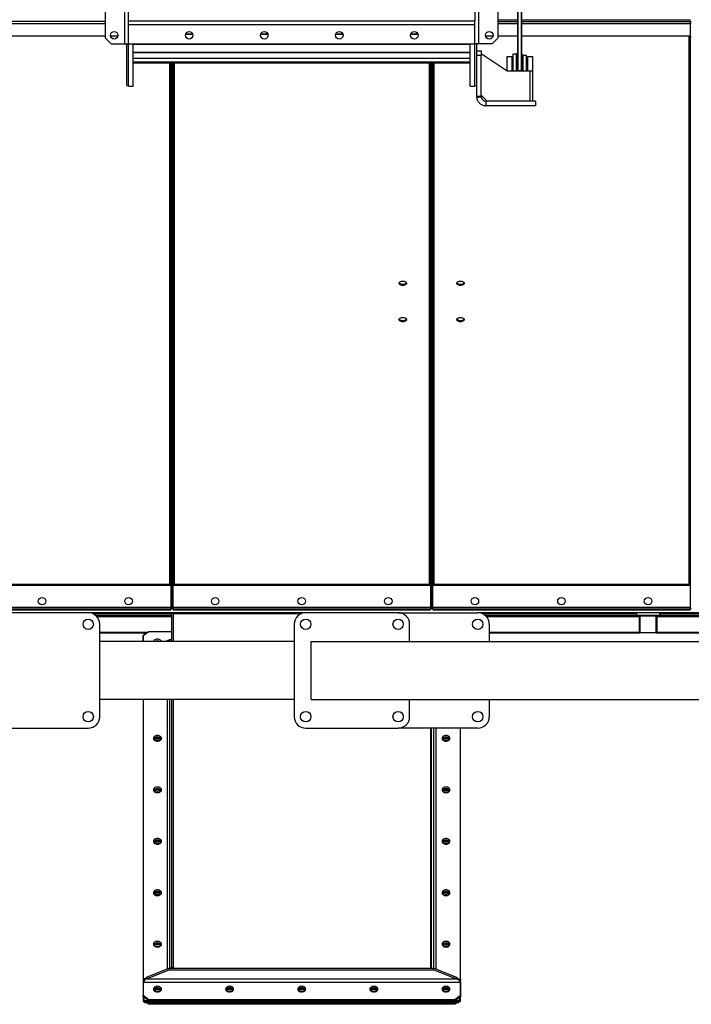
# Model space of a CAD drawing. Units: millimetres. Extents: x -8246 to 11353, y -12905 to 11723.
# Drawn here: x -1366 to -202, y 2201 to 3906 of the extents above; entities that cross this region are included whole.
import ezdxf

# ---------------------------------------------------------------- set-up
doc = ezdxf.new("R2010")
doc.units = ezdxf.units.MM

msp = doc.modelspace()

# ---------------------------------------------------------------- linework, layer by layer
at = {"color": 7, "linetype": 'Continuous', "lineweight": 25}
for p, q in [((-1217.3, 3874.4), (-1217.3, 4234.4)), ((-1183.7, 3864.4), (-1183.7, 4244.4)), ((-570.9, 4244.4), (-570.9, 3864.4)), ((-537.3, 4234.4), (-537.3, 3874.4)), ((-1177.3, 3904.4), (-1177.3, 4204.4)), ((-577.3, 4204.4), (-577.3, 3904.4)), ((-502.6, 3817.9), (-502.6, 4040.9)), ((-502.3, 3817.8), (-502.3, 4040.9)), ((-496.9, 4040.9), (-496.9, 3817.8)), ((-496.6, 4040.9), (-496.6, 3817.9)), ((-537.3, 3906.4), (-502.6, 3906.4)), ((-496.6, 3906.4), (-204.3, 3906.4)), ((-204.3, 3903.4), (-204.3, 3906.4)), ((-1217.3, 3903.4), (-1550.3, 3903.4)), ((-1550.3, 3900), (-1217.3, 3900)), ((-1177.3, 3898), (-1177.3, 3904.4)), ((-1177.3, 3904.4), (-577.3, 3904.4)), ((-1177.3, 3864.4), (-1177.3, 3898)), ((-1177.3, 3898), (-577.3, 3898)), ((-577.3, 3898), (-577.3, 3904.4)), ((-577.3, 3864.4), (-577.3, 3898)), ((-537.3, 3903.4), (-502.6, 3903.4)), ((-537.3, 3900), (-502.6, 3900)), ((-496.6, 3903.4), (-204.3, 3903.4)), ((-496.6, 3900), (-204.3, 3900)), ((-204.3, 3903.4), (-204.3, 3900)), ((-202.3, 3902.2), (-204.3, 3902.2)), ((-204.3, 3900), (-204.3, 3878.3)), ((-202.3, 3900), (-204.3, 3900)), ((-1550.3, 3878.3), (-1217.3, 3878.3)), ((-1217.3, 3874.4), (-1207.3, 3864.4)), ((-1208.7, 3878.3), (-1195.9, 3878.3)), ((-1078.5, 3881.2), (-1066.1, 3881.2)), ((-1078.3, 3881.8), (-1066.2, 3881.8)), ((-948.5, 3881.2), (-936.1, 3881.2)), ((-948.3, 3881.8), (-936.2, 3881.8)), ((-818.5, 3881.2), (-806.1, 3881.2)), ((-818.3, 3881.8), (-806.2, 3881.8)), ((-688.5, 3881.2), (-676.1, 3881.2)), ((-688.3, 3881.8), (-676.2, 3881.8)), ((-558.7, 3878.3), (-545.9, 3878.3)), ((-547.3, 3864.4), (-537.3, 3874.4)), ((-537.3, 3878.3), (-502.6, 3878.3)), ((-496.6, 3878.3), (-204.3, 3878.3)), ((-206.7, 3878.3), (-206.7, 2929)), ((-204.3, 3878.3), (-204.3, 3876.7)), ((-202.3, 3876.7), (-204.3, 3876.7)), ((-204.3, 3876.7), (-204.3, 2886.6)), ((-1207.3, 3864.4), (-1183.7, 3864.4)), ((-1183.7, 3864.4), (-1177.3, 3864.4)), ((-1180.3, 3792.4), (-1180.3, 3864.4)), ((-1177.3, 3791.4), (-1177.3, 3864.4)), ((-1177.3, 3864.4), (-577.3, 3864.4)), ((-1169.3, 3791.4), (-1169.3, 3864.4)), ((-1169.3, 3864.1), (-585.3, 3864.1)), ((-1169.3, 3863.7), (-585.3, 3863.7)), ((-585.3, 3791.4), (-585.3, 3864.4)), ((-570.9, 3864.4), (-577.3, 3864.4)), ((-577.3, 3791.4), (-577.3, 3864.4)), ((-574.3, 3864.4), (-574.3, 3828.3)), ((-547.3, 3864.4), (-570.9, 3864.4)), ((-1169.3, 3850.1), (-585.3, 3850.1)), ((-1169.3, 3849.7), (-585.3, 3849.7)), ((-1169.3, 3839.8), (-585.3, 3839.8)), ((-1169.3, 3839.6), (-585.3, 3839.6)), ((-574.3, 3852.4), (-566.3, 3852.4)), ((-566.3, 3844.4), (-574.3, 3844.4)), ((-566.3, 3852.4), (-566.3, 3844.4)), ((-521.3, 3817.4), (-566.3, 3847.4)), ((-566.3, 3773.4), (-566.3, 3844.4)), ((-521.3, 3842.4), (-513.3, 3842.4)), ((-521.3, 3817.4), (-521.3, 3842.4)), ((-513.3, 3842.4), (-513.3, 3817.4)), ((-511.3, 3846.4), (-511.6, 3846.1)), ((-511.6, 3846.1), (-511.6, 3817.4)), ((-511.6, 3839.1), (-511.6, 3839.1)), ((-511.6, 3839.1), (-511.6, 3817.4)), ((-505.6, 3846.4), (-511.3, 3846.4)), ((-511.3, 3846.4), (-511.3, 3817.4)), ((-502.6, 3849.4), (-505.6, 3846.4)), ((-505.6, 3846.4), (-505.6, 3817.4)), ((-493.6, 3844.4), (-496.6, 3847.4)), ((-487.9, 3844.4), (-493.6, 3844.4)), ((-493.6, 3817.4), (-493.6, 3844.4)), ((-487.6, 3844.1), (-487.9, 3844.4)), ((-487.9, 3817.4), (-487.9, 3844.4)), ((-487.6, 3817.4), (-487.6, 3844.1)), ((-487.6, 3839.1), (-487.6, 3839.1)), ((-487.6, 3817.4), (-487.6, 3839.1)), ((-485.3, 3842.4), (-477.3, 3842.4)), ((-485.3, 3817.4), (-485.3, 3842.4)), ((-477.3, 3842.4), (-477.3, 3817.4)), ((-1169.3, 3833.5), (-585.3, 3833.5)), ((-1169.3, 3833.4), (-585.3, 3833.4)), ((-1169.3, 3831.4), (-585.3, 3831.4)), ((-1169.3, 3831.4), (-585.3, 3831.4)), ((-1106.7, 3831.4), (-1106.7, 2929)), ((-1104.3, 3831.4), (-1104.3, 2886.6)), ((-1102.3, 3831.4), (-1102.3, 2886.6)), ((-1100.3, 2886.6), (-1100.3, 3831.4)), ((-1097.9, 2929), (-1097.9, 3831.4)), ((-656.7, 3831.4), (-656.7, 2929)), ((-654.3, 3831.4), (-654.3, 2886.6)), ((-652.3, 2886.6), (-652.3, 3831.4)), ((-650.3, 2886.6), (-650.3, 3831.4)), ((-647.9, 2929), (-647.9, 3831.4)), ((-574.3, 3828.3), (-574.3, 3773.4)), ((-481.3, 3817.4), (-521.3, 3817.4)), ((-502.3, 3817.8), (-502.6, 3817.9)), ((-502.6, 3817.9), (-502.6, 3817.4)), ((-496.9, 3817.8), (-502.3, 3817.8)), ((-502.3, 3817.8), (-502.3, 3817.4)), ((-496.6, 3817.9), (-496.9, 3817.8)), ((-496.9, 3817.8), (-496.9, 3817.4)), ((-496.6, 3817.9), (-496.6, 3817.4)), ((-481.3, 3765.4), (-481.3, 3817.4)), ((-477.3, 3817.4), (-481.3, 3817.4)), ((-477.3, 3817.4), (-477.3, 3765.4)), ((-1180.3, 3792.4), (-1177.3, 3792.4)), ((-1177.3, 3791.4), (-1169.3, 3791.4)), ((-585.3, 3791.4), (-577.3, 3791.4)), ((-577.3, 3792.4), (-574.3, 3792.4)), ((-566.3, 3773.4), (-574.3, 3773.4)), ((-574.3, 3773.4), (-574.2, 3771.7)), ((-574.2, 3771.7), (-566.2, 3772.5)), ((-566.3, 3775.4), (-556.3, 3765.4)), ((-566.3, 3773.4), (-566.2, 3772.5)), ((-558.3, 3765.4), (-558.3, 3757.4)), ((-472.3, 3765.4), (-558.3, 3765.4)), ((-472.3, 3757.4), (-558.3, 3757.4)), ((-472.3, 3765.4), (-472.3, 3757.4)), ((-1547.9, 2929), (-1106.7, 2929)), ((-1547.9, 2927.1), (-1106.7, 2927.1)), ((-1106.7, 2929), (-1106.7, 2927.1)), ((-1106.7, 2927.1), (-1104.7, 2927.1)), ((-1099.9, 2927.1), (-1097.9, 2927.1)), ((-1097.9, 2929), (-656.7, 2929)), ((-1097.9, 2927.1), (-1097.9, 2929)), ((-1097.9, 2927.1), (-656.7, 2927.1)), ((-656.7, 2929), (-656.7, 2927.1)), ((-656.7, 2927.1), (-654.7, 2927.1)), ((-649.9, 2927.1), (-647.9, 2927.1)), ((-647.9, 2929), (-206.7, 2929)), ((-647.9, 2927.1), (-647.9, 2929)), ((-647.9, 2927.1), (-206.7, 2927.1)), ((-206.7, 2929), (-206.7, 2927.1)), ((-206.7, 2927.1), (-204.7, 2927.1)), ((-1550.3, 2888.8), (-1104.3, 2888.8)), ((-1550.3, 2886.4), (-1104.3, 2886.4)), ((-1550.3, 2884.4), (-1104.3, 2884.4)), ((-1102.3, 2886.6), (-1104.3, 2886.6)), ((-1104.3, 2886.4), (-1104.3, 2886.6)), ((-1104.3, 2886.4), (-1104.3, 2884.4)), ((-1102.3, 2886.6), (-1100.3, 2886.6)), ((-1100.3, 2888.8), (-654.3, 2888.8)), ((-1100.3, 2886.4), (-1100.3, 2886.6)), ((-1100.3, 2886.4), (-1100.3, 2884.4)), ((-1100.3, 2886.4), (-654.3, 2886.4)), ((-1100.3, 2884.4), (-654.3, 2884.4)), ((-652.3, 2886.6), (-654.3, 2886.6)), ((-654.3, 2886.4), (-654.3, 2886.6)), ((-654.3, 2886.4), (-654.3, 2884.4)), ((-652.3, 2886.6), (-650.3, 2886.6)), ((-650.3, 2888.8), (-204.3, 2888.8)), ((-650.3, 2886.4), (-650.3, 2886.6)), ((-650.3, 2886.4), (-650.3, 2884.4)), ((-650.3, 2886.4), (-204.3, 2886.4)), ((-650.3, 2884.4), (-204.3, 2884.4)), ((-202.3, 2886.6), (-204.3, 2886.6)), ((-204.3, 2886.4), (-204.3, 2886.6)), ((-204.3, 2886.4), (-204.3, 2884.4)), ((-1247.3, 2879.4), (-1407.3, 2879.4)), ((-870.3, 2879.4), (-1247.3, 2879.4)), ((-1238.6, 2877.4), (-1102.3, 2877.4)), ((-1234, 2874.4), (-1102.3, 2874.4)), ((-1232.5, 2872.9), (-1102.3, 2872.9)), ((-1102.3, 2829.4), (-1102.3, 2879.4)), ((-1100.3, 2879.4), (-1100.3, 2878.2)), ((-1100.3, 2878.2), (-1100.3, 2829.4)), ((-1100.3, 2878.2), (-877.1, 2878.2)), ((-710.3, 2879.4), (-870.3, 2879.4)), ((-710.3, 2879.4), (-572.3, 2879.4)), ((117.7, 2879.4), (-572.3, 2879.4)), ((-563.6, 2877.4), (-297.3, 2877.4)), ((-559, 2874.4), (-297.3, 2874.4)), ((-557.5, 2872.9), (-292.3, 2872.9)), ((-297.3, 2879.4), (-297.3, 2874.4)), ((-257.3, 2874.4), (-297.3, 2874.4)), ((-292.3, 2872.9), (-292.3, 2874.4)), ((-292.3, 2845.9), (-292.3, 2872.9)), ((-291.3, 2872.4), (-291.3, 2846.4)), ((-264.3, 2873.4), (-290.3, 2873.4)), ((-263.3, 2846.4), (-263.3, 2872.4)), ((-262.3, 2872.9), (-262.3, 2874.4)), ((-262.3, 2872.9), (-262.3, 2845.9)), ((-262.3, 2872.9), (103, 2872.9)), ((-257.3, 2879.4), (-257.3, 2874.4)), ((-257.3, 2877.4), (109, 2877.4)), ((-257.3, 2874.4), (104.5, 2874.4)), ((-1227.3, 2699.4), (-1227.3, 2859.4)), ((-890.3, 2859.4), (-890.3, 2699.4)), ((-690.3, 2829.4), (-690.3, 2859.4)), ((-552.3, 2859.4), (-552.3, 2829.4)), ((-1227.3, 2845.9), (-1142.9, 2845.9)), ((-1227.3, 2844.4), (-1145.1, 2844.4)), ((-1142.3, 2846.3), (-1152.3, 2839.3)), ((-1152.3, 2829.4), (-1152.3, 2839.3)), ((-1152.3, 2839.2), (-1152.3, 2829.4)), ((-1102.3, 2846.3), (-1142.3, 2846.3)), ((-1127.3, 2830.8), (-1127.3, 2829.4)), ((-1106.3, 2832.2), (-1113.4, 2829.4)), ((-1106.3, 2832.2), (-1106.3, 2829.4)), ((-1102.3, 2832.2), (-1106.3, 2832.2)), ((-552.3, 2845.9), (-292.3, 2845.9)), ((-552.3, 2844.4), (-292.3, 2844.4)), ((-292.3, 2844.4), (-292.3, 2845.9)), ((-292.3, 2844.4), (-290.8, 2844.4)), ((-263.8, 2844.4), (-290.8, 2844.4)), ((-290.3, 2845.4), (-264.3, 2845.4)), ((-263.8, 2844.4), (-262.3, 2844.4)), ((-262.3, 2844.4), (-262.3, 2845.9)), ((-262.3, 2845.9), (97.7, 2845.9)), ((-262.3, 2844.4), (97.7, 2844.4)), ((-890.3, 2829.4), (-1227.3, 2829.4)), ((-861, 2729.4), (-861, 2829.4)), ((-861, 2829.4), (97.7, 2829.4)), ((-890.3, 2729.4), (-1227.3, 2729.4)), ((-1152.3, 2729.4), (-1152.3, 2207)), ((-1152.3, 2729.4), (-1152.3, 2245.3)), ((-1110.3, 2729.4), (-1110.3, 2262.1)), ((-1106.3, 2729.4), (-1106.3, 2263.7)), ((-1102.3, 2265.1), (-1102.3, 2729.4)), ((-1100.3, 2729.4), (-1100.3, 2263.7)), ((-861, 2729.4), (97.7, 2729.4)), ((-690.3, 2699.4), (-690.3, 2729.4)), ((-552.3, 2729.4), (-552.3, 2699.4)), ((-1407.3, 2679.4), (-1247.3, 2679.4)), ((-870.3, 2679.4), (-710.3, 2679.4)), ((-572.3, 2679.4), (-710.3, 2679.4)), ((-654.3, 2679.4), (-654.3, 2263.7)), ((-652.3, 2265.1), (-652.3, 2679.4)), ((-648.3, 2263.7), (-648.3, 2679.4)), ((-644.3, 2262.1), (-644.3, 2679.4)), ((-602.3, 2207), (-602.3, 2679.4)), ((-602.3, 2245.3), (-602.3, 2679.4)), ((-1127.3, 2663.9), (-1127.3, 2662.5)), ((-1127.3, 2661.9), (-1127.3, 2662.5)), ((-627.3, 2663.9), (-627.3, 2662.5)), ((-627.3, 2661.9), (-627.3, 2662.5)), ((-1127.3, 2574.8), (-1127.3, 2573.4)), ((-627.3, 2574.8), (-627.3, 2573.4)), ((-1127.3, 2572.8), (-1127.3, 2573.4)), ((-627.3, 2572.8), (-627.3, 2573.4)), ((-1127.3, 2485.7), (-1127.3, 2484.3)), ((-1127.3, 2483.7), (-1127.3, 2484.3)), ((-627.3, 2485.7), (-627.3, 2484.3)), ((-627.3, 2483.7), (-627.3, 2484.3)), ((-1127.3, 2396.6), (-1127.3, 2395.2)), ((-1127.3, 2394.6), (-1127.3, 2395.2)), ((-627.3, 2396.6), (-627.3, 2395.2)), ((-627.3, 2394.6), (-627.3, 2395.2)), ((-1127.3, 2307.5), (-1127.3, 2306.1)), ((-1127.3, 2305.5), (-1127.3, 2306.1)), ((-627.3, 2307.5), (-627.3, 2306.1)), ((-627.3, 2305.5), (-627.3, 2306.1)), ((-1106.3, 2263.7), (-1145.2, 2248.1)), ((-1106.3, 2260.8), (-1145.2, 2245.3)), ((-1106.3, 2260.8), (-1106.3, 2263.7)), ((-1106.3, 2263.7), (-648.3, 2263.7)), ((-1102.3, 2263.7), (-1106.3, 2263.7)), ((-1106.3, 2260.8), (-648.3, 2260.8)), ((-1102.3, 2265.1), (-1102.3, 2263.7)), ((-1100.3, 2265.1), (-1102.3, 2265.1)), ((-1101.2, 2265.1), (-1101.2, 2263.7)), ((-1100.3, 2263.7), (-654.3, 2263.7)), ((-652.3, 2265.1), (-654.3, 2265.1)), ((-653.4, 2263.7), (-653.4, 2265.1)), ((-652.3, 2263.7), (-652.3, 2265.1)), ((-652.3, 2263.7), (-648.3, 2263.7)), ((-648.3, 2263.7), (-609.4, 2248.1)), ((-648.3, 2260.8), (-648.3, 2263.7)), ((-648.3, 2260.8), (-609.4, 2245.3)), ((-1148.1, 2245.3), (-1152.3, 2245.3)), ((-1152.3, 2245.3), (-1152.3, 2242.5)), ((-1150.2, 2242.5), (-1152.3, 2242.5)), ((-1152.3, 2239.6), (-602.3, 2239.6)), ((-1152.3, 2239.6), (-1152.3, 2217)), ((-1151.2, 2242.5), (-1151.2, 2241.6)), ((-1145.2, 2245.3), (-1145.2, 2248.1)), ((-1145.2, 2245.3), (-609.4, 2245.3)), ((-609.4, 2245.3), (-609.4, 2248.1)), ((-606.4, 2245.3), (-602.3, 2245.3)), ((-604.4, 2242.5), (-602.3, 2242.5)), ((-603.4, 2241.6), (-603.4, 2242.5)), ((-602.3, 2245.3), (-602.3, 2242.5)), ((-602.3, 2239.6), (-602.3, 2217)), ((-1152.3, 2217), (-1142.3, 2209.9)), ((-1152.3, 2214.2), (-1152.3, 2217)), ((-1125, 2222.9), (-1127.5, 2223.9)), ((-1127.3, 2229.7), (-1127.3, 2228.3)), ((-1127.3, 2227.8), (-1127.3, 2228.3)), ((-1002.3, 2229.7), (-1002.3, 2228.3)), ((-1002.3, 2227.8), (-1002.3, 2228.3)), ((-877.3, 2229.7), (-877.3, 2228.3)), ((-877.3, 2227.8), (-877.3, 2228.3)), ((-752.3, 2229.7), (-752.3, 2228.3)), ((-752.3, 2227.8), (-752.3, 2228.3)), ((-629.6, 2222.9), (-627.1, 2223.9)), ((-627.3, 2229.7), (-627.3, 2228.3)), ((-627.3, 2227.8), (-627.3, 2228.3)), ((-612.3, 2209.9), (-602.3, 2217)), ((-602.3, 2217), (-602.3, 2214.2)), ((-1142.3, 2207.1), (-1152.3, 2214.2)), ((-1151.2, 2213.4), (-1151.2, 2210.7)), ((-1151.2, 2210.7), (-1151.2, 2209.3)), ((-1151.2, 2210.7), (-1151.2, 2207.7)), ((-1151.2, 2207.1), (-1151.2, 2207.7)), ((-1151.2, 2207.1), (-1151.2, 2206.7)), ((-1151.2, 2206.7), (-1151.2, 2206.1)), ((-1150.2, 2206.2), (-1149.9, 2206.4)), ((-1150.2, 2206.2), (-1150.2, 2205.6)), ((-1149.5, 2206.5), (-605.1, 2206.5)), ((-1149.5, 2206.5), (-1149.5, 2205.9)), ((-1149.5, 2204.9), (-1149.5, 2205.5)), ((-1149.5, 2204.6), (-605.1, 2204.6)), ((-1149.4, 2205.7), (-1149.4, 2205.7)), ((-1147.2, 2207.9), (-1147.2, 2206.5)), ((-1147.2, 2207.9), (-1143.4, 2207.9)), ((-1147.2, 2206.5), (-607.4, 2206.5)), ((-1142.3, 2201.3), (-1146.9, 2204.6)), ((-1142.9, 2204.6), (-1142.3, 2204.1)), ((-1142.3, 2209.9), (-612.3, 2209.9)), ((-1142.3, 2209.9), (-1142.3, 2207.1)), ((-1142.3, 2207.1), (-612.3, 2207.1)), ((-612.3, 2204.1), (-1142.3, 2204.1)), ((-1142.3, 2204.1), (-1142.3, 2201.3)), ((-612.3, 2201.3), (-1142.3, 2201.3)), ((-602.3, 2214.2), (-612.3, 2207.1)), ((-612.3, 2207.1), (-612.3, 2209.9)), ((-612.3, 2204.1), (-611.6, 2204.6)), ((-607.6, 2204.6), (-612.3, 2201.3)), ((-612.3, 2201.3), (-612.3, 2204.1)), ((-611.2, 2207.9), (-607.4, 2207.9)), ((-607.4, 2207.9), (-607.4, 2206.5)), ((-605.2, 2205.7), (-605.2, 2205.7)), ((-605.1, 2205.9), (-605.1, 2206.5)), ((-605.1, 2205.5), (-605.1, 2204.9)), ((-604.7, 2206.4), (-604.4, 2206.2)), ((-604.4, 2206.2), (-604.4, 2205.6)), ((-603.4, 2210.7), (-603.4, 2213.4)), ((-603.4, 2210.7), (-603.4, 2209.3)), ((-603.4, 2207.7), (-603.4, 2210.7)), ((-603.4, 2207.7), (-603.4, 2207.1)), ((-603.4, 2206.7), (-603.4, 2207.1)), ((-603.4, 2206.1), (-603.4, 2206.7))]:
    msp.add_line(p, q, dxfattribs=at)
at = {"color": 7, "linetype": 'Continuous', "lineweight": 25, "flags": 128}
for points in [[(-702.3, 3446.1), (-703.8, 3446.2), (-705.2, 3446.5), (-706.5, 3447), (-707.5, 3447.6), (-708.2, 3448.4), (-708.7, 3449.2), (-708.8, 3450.1), (-708.5, 3450.9), (-707.9, 3451.7), (-707, 3452.4), (-705.8, 3452.9), (-704.5, 3453.3), (-703, 3453.5), (-701.5, 3453.5), (-700.1, 3453.3), (-698.7, 3452.9), (-697.5, 3452.4), (-696.6, 3451.7), (-696.1, 3450.9), (-695.8, 3450.1), (-695.9, 3449.2), (-696.3, 3448.4), (-697.1, 3447.6), (-698.1, 3447), (-699.4, 3446.5), (-700.8, 3446.2), (-702.3, 3446.1)], [(-702.3, 3447.8), (-703.8, 3447.9), (-705.2, 3448.2), (-706.5, 3448.6), (-707.5, 3449.3), (-708.2, 3450), (-708.6, 3450.7)], [(-695.9, 3450.7), (-696.3, 3450), (-697.1, 3449.3), (-698.1, 3448.6), (-699.4, 3448.2), (-700.8, 3447.9), (-702.3, 3447.8)], [(-602.3, 3446.1), (-603.8, 3446.2), (-605.2, 3446.5), (-606.5, 3447), (-607.5, 3447.6), (-608.2, 3448.4), (-608.7, 3449.2), (-608.8, 3450.1), (-608.5, 3450.9), (-607.9, 3451.7), (-607, 3452.4), (-605.8, 3452.9), (-604.5, 3453.3), (-603, 3453.5), (-601.5, 3453.5), (-600.1, 3453.3), (-598.7, 3452.9), (-597.5, 3452.4), (-596.6, 3451.7), (-596.1, 3450.9), (-595.8, 3450.1), (-595.9, 3449.2), (-596.3, 3448.4), (-597.1, 3447.6), (-598.1, 3447), (-599.4, 3446.5), (-600.8, 3446.2), (-602.3, 3446.1)], [(-602.3, 3447.8), (-603.8, 3447.9), (-605.2, 3448.2), (-606.5, 3448.6), (-607.5, 3449.3), (-608.2, 3450), (-608.6, 3450.7)], [(-595.9, 3450.7), (-596.3, 3450), (-597.1, 3449.3), (-598.1, 3448.6), (-599.4, 3448.2), (-600.8, 3447.9), (-602.3, 3447.8)], [(-702.3, 3383.3), (-703.8, 3383.4), (-705.2, 3383.7), (-706.5, 3384.1), (-707.5, 3384.8), (-708.2, 3385.5), (-708.7, 3386.3), (-708.8, 3387.2), (-708.5, 3388), (-707.9, 3388.8), (-707, 3389.5), (-705.8, 3390.1), (-704.5, 3390.5), (-703, 3390.7), (-701.5, 3390.7), (-700.1, 3390.5), (-698.7, 3390.1), (-697.5, 3389.5), (-696.6, 3388.8), (-696.1, 3388), (-695.8, 3387.2), (-695.9, 3386.3), (-696.3, 3385.5), (-697.1, 3384.8), (-698.1, 3384.1), (-699.4, 3383.7), (-700.8, 3383.4), (-702.3, 3383.3)], [(-702.3, 3384.9), (-703.8, 3385), (-705.2, 3385.3), (-706.5, 3385.8), (-707.5, 3386.4), (-708.2, 3387.1), (-708.6, 3387.8)], [(-695.9, 3387.8), (-696.3, 3387.1), (-697.1, 3386.4), (-698.1, 3385.8), (-699.4, 3385.3), (-700.8, 3385), (-702.3, 3384.9)], [(-602.3, 3383.3), (-603.8, 3383.4), (-605.2, 3383.7), (-606.5, 3384.1), (-607.5, 3384.8), (-608.2, 3385.5), (-608.7, 3386.3), (-608.8, 3387.2), (-608.5, 3388), (-607.9, 3388.8), (-607, 3389.5), (-605.8, 3390.1), (-604.5, 3390.5), (-603, 3390.7), (-601.5, 3390.7), (-600.1, 3390.5), (-598.7, 3390.1), (-597.5, 3389.5), (-596.6, 3388.8), (-596.1, 3388), (-595.8, 3387.2), (-595.9, 3386.3), (-596.3, 3385.5), (-597.1, 3384.8), (-598.1, 3384.1), (-599.4, 3383.7), (-600.8, 3383.4), (-602.3, 3383.3)], [(-602.3, 3384.9), (-603.8, 3385), (-605.2, 3385.3), (-606.5, 3385.8), (-607.5, 3386.4), (-608.2, 3387.1), (-608.6, 3387.8)], [(-595.9, 3387.8), (-596.3, 3387.1), (-597.1, 3386.4), (-598.1, 3385.8), (-599.4, 3385.3), (-600.8, 3385), (-602.3, 3384.9)], [(-1120.3, 2829.4), (-1120.5, 2829.8), (-1121, 2830.8), (-1121.8, 2831.7), (-1122.9, 2832.5), (-1124.2, 2833.1), (-1125.7, 2833.5), (-1127.3, 2833.6), (-1128.8, 2833.5), (-1130.3, 2833.1), (-1131.6, 2832.5), (-1132.8, 2831.7), (-1133.6, 2830.8), (-1134.1, 2829.8), (-1134.2, 2829.4)], [(-1127.3, 2666.7), (-1128.8, 2666.6), (-1130.3, 2666.2), (-1131.6, 2665.6), (-1132.8, 2664.9), (-1133.6, 2663.9), (-1134.1, 2662.9), (-1134.3, 2661.8), (-1134.1, 2660.7), (-1133.6, 2659.6), (-1132.8, 2658.7), (-1131.6, 2657.9), (-1130.3, 2657.3), (-1128.8, 2656.9), (-1127.3, 2656.8), (-1125.7, 2656.9), (-1124.2, 2657.3), (-1122.9, 2657.9), (-1121.8, 2658.7), (-1121, 2659.6), (-1120.5, 2660.7), (-1120.3, 2661.8), (-1120.5, 2662.9), (-1121, 2663.9), (-1121.8, 2664.9), (-1122.9, 2665.6), (-1124.2, 2666.2), (-1125.7, 2666.6), (-1127.3, 2666.7)], [(-627.3, 2656.8), (-625.7, 2656.9), (-624.2, 2657.3), (-622.9, 2657.9), (-621.8, 2658.7), (-621, 2659.6), (-620.5, 2660.7), (-620.3, 2661.8), (-620.5, 2662.9), (-621, 2663.9), (-621.8, 2664.9), (-622.9, 2665.6), (-624.2, 2666.2), (-625.7, 2666.6), (-627.3, 2666.7), (-628.8, 2666.6), (-630.3, 2666.2), (-631.6, 2665.6), (-632.8, 2664.9), (-633.6, 2663.9), (-634.1, 2662.9), (-634.3, 2661.8), (-634.1, 2660.7), (-633.6, 2659.6), (-632.8, 2658.7), (-631.6, 2657.9), (-630.3, 2657.3), (-628.8, 2656.9), (-627.3, 2656.8)], [(-620.6, 2660.4), (-621, 2661.1), (-621.8, 2662), (-622.9, 2662.8), (-624.2, 2663.4), (-625.7, 2663.8), (-627.3, 2663.9), (-628.8, 2663.8), (-630.3, 2663.4), (-631.6, 2662.8), (-632.8, 2662), (-633.6, 2661.1), (-634, 2660.4)], [(-1127.3, 2577.6), (-1128.8, 2577.5), (-1130.3, 2577.1), (-1131.6, 2576.5), (-1132.8, 2575.8), (-1133.6, 2574.8), (-1134.1, 2573.8), (-1134.3, 2572.7), (-1134.1, 2571.6), (-1133.6, 2570.5), (-1132.8, 2569.6), (-1131.6, 2568.8), (-1130.3, 2568.2), (-1128.8, 2567.9), (-1127.3, 2567.7), (-1125.7, 2567.9), (-1124.2, 2568.2), (-1122.9, 2568.8), (-1121.8, 2569.6), (-1121, 2570.5), (-1120.5, 2571.6), (-1120.3, 2572.7), (-1120.5, 2573.8), (-1121, 2574.8), (-1121.8, 2575.8), (-1122.9, 2576.5), (-1124.2, 2577.1), (-1125.7, 2577.5), (-1127.3, 2577.6)], [(-627.3, 2567.7), (-625.7, 2567.9), (-624.2, 2568.2), (-622.9, 2568.8), (-621.8, 2569.6), (-621, 2570.5), (-620.5, 2571.6), (-620.3, 2572.7), (-620.5, 2573.8), (-621, 2574.8), (-621.8, 2575.8), (-622.9, 2576.5), (-624.2, 2577.1), (-625.7, 2577.5), (-627.3, 2577.6), (-628.8, 2577.5), (-630.3, 2577.1), (-631.6, 2576.5), (-632.8, 2575.8), (-633.6, 2574.8), (-634.1, 2573.8), (-634.3, 2572.7), (-634.1, 2571.6), (-633.6, 2570.5), (-632.8, 2569.6), (-631.6, 2568.8), (-630.3, 2568.2), (-628.8, 2567.9), (-627.3, 2567.7)], [(-620.6, 2571.3), (-621, 2572), (-621.8, 2572.9), (-622.9, 2573.7), (-624.2, 2574.3), (-625.7, 2574.7), (-627.3, 2574.8), (-628.8, 2574.7), (-630.3, 2574.3), (-631.6, 2573.7), (-632.8, 2572.9), (-633.6, 2572), (-634, 2571.3)], [(-1127.3, 2488.5), (-1128.8, 2488.4), (-1130.3, 2488), (-1131.6, 2487.5), (-1132.8, 2486.7), (-1133.6, 2485.7), (-1134.1, 2484.7), (-1134.3, 2483.6), (-1134.1, 2482.5), (-1133.6, 2481.4), (-1132.8, 2480.5), (-1131.6, 2479.7), (-1130.3, 2479.1), (-1128.8, 2478.8), (-1127.3, 2478.6), (-1125.7, 2478.8), (-1124.2, 2479.1), (-1122.9, 2479.7), (-1121.8, 2480.5), (-1121, 2481.4), (-1120.5, 2482.5), (-1120.3, 2483.6), (-1120.5, 2484.7), (-1121, 2485.7), (-1121.8, 2486.7), (-1122.9, 2487.5), (-1124.2, 2488), (-1125.7, 2488.4), (-1127.3, 2488.5)], [(-627.3, 2478.6), (-625.7, 2478.8), (-624.2, 2479.1), (-622.9, 2479.7), (-621.8, 2480.5), (-621, 2481.4), (-620.5, 2482.5), (-620.3, 2483.6), (-620.5, 2484.7), (-621, 2485.7), (-621.8, 2486.7), (-622.9, 2487.5), (-624.2, 2488), (-625.7, 2488.4), (-627.3, 2488.5), (-628.8, 2488.4), (-630.3, 2488), (-631.6, 2487.5), (-632.8, 2486.7), (-633.6, 2485.7), (-634.1, 2484.7), (-634.3, 2483.6), (-634.1, 2482.5), (-633.6, 2481.4), (-632.8, 2480.5), (-631.6, 2479.7), (-630.3, 2479.1), (-628.8, 2478.8), (-627.3, 2478.6)], [(-620.6, 2482.2), (-621, 2482.9), (-621.8, 2483.8), (-622.9, 2484.6), (-624.2, 2485.2), (-625.7, 2485.6), (-627.3, 2485.7), (-628.8, 2485.6), (-630.3, 2485.2), (-631.6, 2484.6), (-632.8, 2483.8), (-633.6, 2482.9), (-634, 2482.2)], [(-1127.3, 2399.4), (-1128.8, 2399.3), (-1130.3, 2398.9), (-1131.6, 2398.4), (-1132.8, 2397.6), (-1133.6, 2396.6), (-1134.1, 2395.6), (-1134.3, 2394.5), (-1134.1, 2393.4), (-1133.6, 2392.3), (-1132.8, 2391.4), (-1131.6, 2390.6), (-1130.3, 2390), (-1128.8, 2389.7), (-1127.3, 2389.5), (-1125.7, 2389.7), (-1124.2, 2390), (-1122.9, 2390.6), (-1121.8, 2391.4), (-1121, 2392.3), (-1120.5, 2393.4), (-1120.3, 2394.5), (-1120.5, 2395.6), (-1121, 2396.6), (-1121.8, 2397.6), (-1122.9, 2398.4), (-1124.2, 2398.9), (-1125.7, 2399.3), (-1127.3, 2399.4)], [(-627.3, 2389.5), (-625.7, 2389.7), (-624.2, 2390), (-622.9, 2390.6), (-621.8, 2391.4), (-621, 2392.3), (-620.5, 2393.4), (-620.3, 2394.5), (-620.5, 2395.6), (-621, 2396.6), (-621.8, 2397.6), (-622.9, 2398.4), (-624.2, 2398.9), (-625.7, 2399.3), (-627.3, 2399.4), (-628.8, 2399.3), (-630.3, 2398.9), (-631.6, 2398.4), (-632.8, 2397.6), (-633.6, 2396.6), (-634.1, 2395.6), (-634.3, 2394.5), (-634.1, 2393.4), (-633.6, 2392.3), (-632.8, 2391.4), (-631.6, 2390.6), (-630.3, 2390), (-628.8, 2389.7), (-627.3, 2389.5)], [(-620.6, 2393.1), (-621, 2393.8), (-621.8, 2394.7), (-622.9, 2395.5), (-624.2, 2396.1), (-625.7, 2396.5), (-627.3, 2396.6), (-628.8, 2396.5), (-630.3, 2396.1), (-631.6, 2395.5), (-632.8, 2394.7), (-633.6, 2393.8), (-634, 2393.1)], [(-1127.3, 2310.3), (-1128.8, 2310.2), (-1130.3, 2309.9), (-1131.6, 2309.3), (-1132.8, 2308.5), (-1133.6, 2307.5), (-1134.1, 2306.5), (-1134.3, 2305.4), (-1134.1, 2304.3), (-1133.6, 2303.2), (-1132.8, 2302.3), (-1131.6, 2301.5), (-1130.3, 2300.9), (-1128.8, 2300.6), (-1127.3, 2300.4), (-1125.7, 2300.6), (-1124.2, 2300.9), (-1122.9, 2301.5), (-1121.8, 2302.3), (-1121, 2303.2), (-1120.5, 2304.3), (-1120.3, 2305.4), (-1120.5, 2306.5), (-1121, 2307.5), (-1121.8, 2308.5), (-1122.9, 2309.3), (-1124.2, 2309.9), (-1125.7, 2310.2), (-1127.3, 2310.3)], [(-627.3, 2300.4), (-625.7, 2300.6), (-624.2, 2300.9), (-622.9, 2301.5), (-621.8, 2302.3), (-621, 2303.2), (-620.5, 2304.3), (-620.3, 2305.4), (-620.5, 2306.5), (-621, 2307.5), (-621.8, 2308.5), (-622.9, 2309.3), (-624.2, 2309.9), (-625.7, 2310.2), (-627.3, 2310.3), (-628.8, 2310.2), (-630.3, 2309.9), (-631.6, 2309.3), (-632.8, 2308.5), (-633.6, 2307.5), (-634.1, 2306.5), (-634.3, 2305.4), (-634.1, 2304.3), (-633.6, 2303.2), (-632.8, 2302.3), (-631.6, 2301.5), (-630.3, 2300.9), (-628.8, 2300.6), (-627.3, 2300.4)], [(-620.6, 2304), (-621, 2304.7), (-621.8, 2305.7), (-622.9, 2306.4), (-624.2, 2307), (-625.7, 2307.4), (-627.3, 2307.5), (-628.8, 2307.4), (-630.3, 2307), (-631.6, 2306.4), (-632.8, 2305.7), (-633.6, 2304.7), (-634, 2304)], [(-1134.3, 2227.6), (-1134.1, 2226.5), (-1133.6, 2225.5), (-1132.8, 2224.5), (-1131.6, 2223.7), (-1130.3, 2223.2), (-1128.8, 2222.8), (-1127.3, 2222.7), (-1125.7, 2222.8), (-1124.2, 2223.2), (-1122.9, 2223.7), (-1121.8, 2224.5), (-1121, 2225.5), (-1120.5, 2226.5), (-1120.3, 2227.6), (-1120.5, 2228.7), (-1121, 2229.8), (-1121.8, 2230.7), (-1122.9, 2231.5), (-1124.2, 2232.1), (-1125.7, 2232.4), (-1127.3, 2232.6), (-1128.8, 2232.4), (-1130.3, 2232.1), (-1131.6, 2231.5), (-1132.8, 2230.7), (-1133.6, 2229.8), (-1134.1, 2228.7), (-1134.3, 2227.6)], [(-1120.6, 2226.2), (-1121, 2226.9), (-1121.8, 2227.9), (-1122.9, 2228.7), (-1124.2, 2229.2), (-1125.7, 2229.6), (-1127.3, 2229.7), (-1128.8, 2229.6), (-1130.3, 2229.2), (-1131.6, 2228.7), (-1132.8, 2227.9), (-1133.6, 2226.9), (-1134, 2226.2)], [(-1009.3, 2227.6), (-1009.1, 2226.5), (-1008.6, 2225.5), (-1007.8, 2224.5), (-1006.6, 2223.7), (-1005.3, 2223.2), (-1003.8, 2222.8), (-1002.3, 2222.7), (-1000.7, 2222.8), (-999.2, 2223.2), (-997.9, 2223.7), (-996.8, 2224.5), (-996, 2225.5), (-995.5, 2226.5), (-995.3, 2227.6), (-995.5, 2228.7), (-996, 2229.8), (-996.8, 2230.7), (-997.9, 2231.5), (-999.2, 2232.1), (-1000.7, 2232.4), (-1002.3, 2232.6), (-1003.8, 2232.4), (-1005.3, 2232.1), (-1006.6, 2231.5), (-1007.8, 2230.7), (-1008.6, 2229.8), (-1009.1, 2228.7), (-1009.3, 2227.6)], [(-995.6, 2226.2), (-996, 2226.9), (-996.8, 2227.9), (-997.9, 2228.7), (-999.2, 2229.2), (-1000.7, 2229.6), (-1002.3, 2229.7), (-1003.8, 2229.6), (-1005.3, 2229.2), (-1006.6, 2228.7), (-1007.8, 2227.9), (-1008.6, 2226.9), (-1009, 2226.2)], [(-884.3, 2227.6), (-884.1, 2226.5), (-883.6, 2225.5), (-882.8, 2224.5), (-881.6, 2223.7), (-880.3, 2223.2), (-878.8, 2222.8), (-877.3, 2222.7), (-875.7, 2222.8), (-874.2, 2223.2), (-872.9, 2223.7), (-871.8, 2224.5), (-871, 2225.5), (-870.5, 2226.5), (-870.3, 2227.6), (-870.5, 2228.7), (-871, 2229.8), (-871.8, 2230.7), (-872.9, 2231.5), (-874.2, 2232.1), (-875.7, 2232.4), (-877.3, 2232.6), (-878.8, 2232.4), (-880.3, 2232.1), (-881.6, 2231.5), (-882.8, 2230.7), (-883.6, 2229.8), (-884.1, 2228.7), (-884.3, 2227.6)], [(-870.6, 2226.2), (-871, 2226.9), (-871.8, 2227.9), (-872.9, 2228.7), (-874.2, 2229.2), (-875.7, 2229.6), (-877.3, 2229.7), (-878.8, 2229.6), (-880.3, 2229.2), (-881.6, 2228.7), (-882.8, 2227.9), (-883.6, 2226.9), (-884, 2226.2)], [(-759.3, 2227.6), (-759.1, 2226.5), (-758.6, 2225.5), (-757.8, 2224.5), (-756.6, 2223.7), (-755.3, 2223.2), (-753.8, 2222.8), (-752.3, 2222.7), (-750.7, 2222.8), (-749.2, 2223.2), (-747.9, 2223.7), (-746.8, 2224.5), (-746, 2225.5), (-745.5, 2226.5), (-745.3, 2227.6), (-745.5, 2228.7), (-746, 2229.8), (-746.8, 2230.7), (-747.9, 2231.5), (-749.2, 2232.1), (-750.7, 2232.4), (-752.3, 2232.6), (-753.8, 2232.4), (-755.3, 2232.1), (-756.6, 2231.5), (-757.8, 2230.7), (-758.6, 2229.8), (-759.1, 2228.7), (-759.3, 2227.6)], [(-745.6, 2226.2), (-746, 2226.9), (-746.8, 2227.9), (-747.9, 2228.7), (-749.2, 2229.2), (-750.7, 2229.6), (-752.3, 2229.7), (-753.8, 2229.6), (-755.3, 2229.2), (-756.6, 2228.7), (-757.8, 2227.9), (-758.6, 2226.9), (-759, 2226.2)], [(-634.3, 2227.6), (-634.1, 2226.5), (-633.6, 2225.5), (-632.8, 2224.5), (-631.6, 2223.7), (-630.3, 2223.2), (-628.8, 2222.8), (-627.3, 2222.7), (-625.7, 2222.8), (-624.2, 2223.2), (-622.9, 2223.7), (-621.8, 2224.5), (-621, 2225.5), (-620.5, 2226.5), (-620.3, 2227.6), (-620.5, 2228.7), (-621, 2229.8), (-621.8, 2230.7), (-622.9, 2231.5), (-624.2, 2232.1), (-625.7, 2232.4), (-627.3, 2232.6), (-628.8, 2232.4), (-630.3, 2232.1), (-631.6, 2231.5), (-632.8, 2230.7), (-633.6, 2229.8), (-634.1, 2228.7), (-634.3, 2227.6)], [(-620.6, 2226.2), (-621, 2226.9), (-621.8, 2227.9), (-622.9, 2228.7), (-624.2, 2229.2), (-625.7, 2229.6), (-627.3, 2229.7), (-628.8, 2229.6), (-630.3, 2229.2), (-631.6, 2228.7), (-632.8, 2227.9), (-633.6, 2226.9), (-634, 2226.2)]]:
    msp.add_lwpolyline(points, dxfattribs=at)
at = {"color": 7, "linetype": 'Continuous', "lineweight": 25}
for centre, radius in [((-1202.3, 3879.4), 6.5), ((-1072.3, 3879.4), 6.5), ((-942.3, 3879.4), 6.5), ((-812.3, 3879.4), 6.5), ((-682.3, 3879.4), 6.5), ((-552.3, 3879.4), 6.5), ((-1327.3, 2899.4), 6.5), ((-1177.3, 2899.4), 6.5), ((-1027.3, 2899.4), 6.5), ((-877.3, 2899.4), 6.5), ((-727.3, 2899.4), 6.5), ((-577.3, 2899.4), 6.5), ((-427.3, 2899.4), 6.5), ((-277.3, 2899.4), 6.5), ((-1247.3, 2859.4), 9), ((-870.3, 2859.4), 9), ((-710.3, 2859.4), 9), ((-572.3, 2859.4), 9), ((-1247.3, 2699.4), 9), ((-870.3, 2699.4), 9), ((-710.3, 2699.4), 9), ((-572.3, 2699.4), 9)]:
    msp.add_circle(centre, radius, dxfattribs=at)
for centre, radius, start, end in [((-206.3, 3899.2), 4.24, 43.5358, 62.0833), ((-1247.3, 2859.4), 20, 360, 90), ((-870.3, 2859.4), 20, 90, 180), ((-710.3, 2859.4), 20, 360, 90), ((-572.3, 2859.4), 20, 360, 90), ((-290.8, 2872.9), 1.5, 90, 180), ((-290.3, 2872.4), 1, 90, 180), ((-264.3, 2872.4), 1, 0, 90), ((-263.8, 2872.9), 1.5, 0, 90), ((-1147.7, 2839.2), 3.58, 84.8649, 165.6639), ((-1127.5, 2822.2), 8.58, 88.8215, 123.3827), ((-1127.3, 2821.7), 9.05, 57.2447, 122.7553), ((-1127.1, 2822.2), 8.58, 56.6173, 91.1785), ((-290.8, 2845.9), 1.5, 180, 270), ((-290.3, 2846.4), 1, 180, 270), ((-264.3, 2846.4), 1, 270, 0), ((-263.8, 2845.9), 1.5, 270, 0), ((-1247.3, 2699.4), 20, 270, 0), ((-870.3, 2699.4), 20, 180, 270), ((-710.3, 2699.4), 20, 270, 0), ((-572.3, 2699.4), 20, 270, 360), ((-1127.9, 2656.9), 7.04, 85.1889, 150.3937), ((-1127.8, 2655.1), 7.37, 86.0777, 142.112), ((-1127.7, 2654.3), 7.67, 86.9945, 138.1826), ((-1127.3, 2652.4), 8.6, 48.7241, 131.2759), ((-1126.7, 2656.9), 7.04, 29.6063, 94.8111), ((-1126.8, 2655.1), 7.37, 37.888, 93.9223), ((-1126.9, 2654.1), 7.81, 42.3027, 92.5202), ((-627.9, 2656.9), 7.04, 85.1889, 150.3937), ((-627.8, 2655.1), 7.37, 86.0777, 142.112), ((-627.7, 2654.3), 7.67, 86.9945, 138.1826), ((-627.6, 2652.9), 8.07, 87.9258, 131.8168), ((-626.7, 2656.9), 7.04, 29.6063, 94.8111), ((-626.8, 2655.1), 7.37, 37.888, 93.9223), ((-626.9, 2654.1), 7.81, 42.3027, 92.5202), ((-626.9, 2653), 7.93, 47.7775, 92.4799), ((-1127.3, 2648.7), 9.43, 68.644, 111.356), ((-627.3, 2648.9), 9.24, 89.6058, 111.3943), ((-627.2, 2648.9), 9.24, 68.6057, 90.3942), ((-1127.9, 2567.8), 7.04, 85.1889, 150.3937), ((-1126.7, 2567.8), 7.04, 29.6063, 94.8111), ((-627.9, 2567.8), 7.04, 85.1889, 150.3937), ((-626.7, 2567.8), 7.04, 29.6063, 94.8111), ((-1127.8, 2566), 7.37, 86.0777, 142.112), ((-1127.7, 2565.2), 7.67, 86.9945, 138.1826), ((-1127.3, 2563.3), 8.6, 48.7241, 131.2759), ((-1127.3, 2559.6), 9.43, 68.644, 111.356), ((-1126.8, 2566), 7.37, 37.888, 93.9223), ((-1126.9, 2565), 7.81, 42.3027, 92.5202), ((-627.8, 2566), 7.37, 86.0777, 142.112), ((-627.7, 2565.2), 7.67, 86.9945, 138.1826), ((-627.6, 2563.8), 8.07, 87.9258, 131.8168), ((-627.3, 2559.8), 9.24, 89.6058, 111.3943), ((-626.8, 2566), 7.37, 37.888, 93.9223), ((-626.9, 2565), 7.81, 42.3027, 92.5202), ((-626.9, 2563.9), 7.93, 47.7775, 92.4799), ((-627.2, 2559.8), 9.24, 68.6057, 90.3942), ((-1127.9, 2478.7), 7.04, 85.1889, 150.3937), ((-1127.8, 2476.9), 7.37, 86.0777, 142.112), ((-1127.7, 2476.1), 7.67, 86.9945, 138.1826), ((-1127.3, 2474.2), 8.6, 48.7241, 131.2759), ((-1127.3, 2470.5), 9.43, 68.644, 111.356), ((-1126.7, 2478.7), 7.04, 29.6063, 94.8111), ((-1126.8, 2476.9), 7.37, 37.888, 93.9223), ((-1126.9, 2475.9), 7.81, 42.3027, 92.5202), ((-627.9, 2478.7), 7.04, 85.1889, 150.3937), ((-627.8, 2476.9), 7.37, 86.0777, 142.112), ((-627.7, 2476.1), 7.67, 86.9945, 138.1826), ((-627.6, 2474.7), 8.07, 87.9258, 131.8169), ((-627.3, 2470.7), 9.24, 89.6058, 111.3943), ((-626.7, 2478.7), 7.04, 29.6063, 94.8111), ((-626.8, 2476.9), 7.37, 37.888, 93.9223), ((-626.9, 2475.9), 7.81, 42.3027, 92.5202), ((-626.9, 2474.8), 7.93, 47.7775, 92.4799), ((-627.2, 2470.7), 9.24, 68.6057, 90.3942), ((-1127.9, 2389.6), 7.04, 85.1889, 150.3937), ((-1127.8, 2387.8), 7.37, 86.0777, 142.112), ((-1127.7, 2387), 7.67, 86.9945, 138.1826), ((-1127.3, 2385.1), 8.6, 48.7241, 131.2759), ((-1127.3, 2381.4), 9.43, 68.644, 111.356), ((-1126.7, 2389.6), 7.04, 29.6063, 94.8111), ((-1126.8, 2387.8), 7.37, 37.888, 93.9223), ((-1126.9, 2386.8), 7.81, 42.3027, 92.5202), ((-627.9, 2389.6), 7.04, 85.1889, 150.3936), ((-627.8, 2387.8), 7.37, 86.0777, 142.112), ((-627.7, 2387), 7.67, 86.9945, 138.1826), ((-627.6, 2385.6), 8.07, 87.9258, 131.8168), ((-627.3, 2381.6), 9.24, 89.6058, 111.3943), ((-626.7, 2389.6), 7.04, 29.6064, 94.8111), ((-626.8, 2387.8), 7.37, 37.888, 93.9223), ((-626.9, 2386.8), 7.81, 42.3027, 92.5202), ((-626.9, 2385.7), 7.93, 47.7775, 92.4799), ((-627.2, 2381.6), 9.24, 68.6057, 90.3942), ((-1127.9, 2300.5), 7.04, 85.1889, 150.3937), ((-1127.8, 2298.7), 7.37, 86.0777, 142.112), ((-1127.7, 2297.9), 7.67, 86.9945, 138.1826), ((-1127.3, 2296), 8.6, 48.7241, 131.2759), ((-1126.7, 2300.5), 7.04, 29.6063, 94.8111), ((-1126.8, 2298.7), 7.37, 37.888, 93.9223), ((-1126.9, 2297.7), 7.81, 42.3027, 92.5202), ((-627.9, 2300.5), 7.04, 85.1889, 150.3937), ((-627.8, 2298.7), 7.37, 86.0777, 142.112), ((-627.7, 2297.9), 7.67, 86.9945, 138.1826), ((-627.6, 2296.5), 8.07, 87.9258, 131.8168), ((-626.7, 2300.5), 7.04, 29.6063, 94.8111), ((-626.8, 2298.7), 7.37, 37.888, 93.9223), ((-626.9, 2297.7), 7.81, 42.3027, 92.5202), ((-626.9, 2296.6), 7.93, 47.7775, 92.4799), ((-1127.3, 2292.3), 9.43, 68.644, 111.356), ((-627.3, 2292.5), 9.24, 89.6058, 111.3943), ((-627.2, 2292.5), 9.24, 68.6057, 90.3942), ((-1127.9, 2222.7), 7.04, 85.1889, 150.3937), ((-1127.8, 2221), 7.37, 86.0777, 142.112), ((-1127.7, 2220.1), 7.67, 86.9945, 138.1826), ((-1127.3, 2218.2), 8.6, 48.7241, 131.2759), ((-1127.3, 2214.5), 9.43, 68.644, 111.356), ((-1126.7, 2222.7), 7.04, 29.6063, 94.8111), ((-1126.8, 2221), 7.37, 37.888, 93.9223), ((-1126.9, 2220), 7.81, 42.3027, 92.5202), ((-1002.9, 2222.7), 7.04, 85.1889, 150.3937), ((-1002.8, 2221), 7.37, 86.0777, 142.112), ((-1002.7, 2220.1), 7.67, 86.9945, 138.1826), ((-1002.3, 2218.2), 8.6, 48.7241, 131.2759), ((-1002.3, 2214.5), 9.43, 68.644, 111.356), ((-1001.7, 2222.7), 7.04, 29.6063, 94.8111), ((-1001.8, 2221), 7.37, 37.888, 93.9223), ((-1001.9, 2220), 7.81, 42.3027, 92.5202), ((-877.9, 2222.7), 7.04, 85.1889, 150.3937), ((-877.8, 2221), 7.37, 86.0777, 142.112), ((-877.7, 2220.1), 7.67, 86.9945, 138.1826), ((-877.3, 2218.2), 8.6, 48.7241, 131.2759), ((-877.3, 2214.5), 9.43, 68.644, 111.356), ((-876.7, 2222.7), 7.04, 29.6063, 94.8111), ((-876.8, 2221), 7.37, 37.888, 93.9223), ((-876.9, 2220), 7.81, 42.3027, 92.5202), ((-752.9, 2222.7), 7.04, 85.1889, 150.3937), ((-752.8, 2221), 7.37, 86.0777, 142.112), ((-752.7, 2220.1), 7.67, 86.9945, 138.1826), ((-752.3, 2218.2), 8.6, 48.7241, 131.2759), ((-752.3, 2214.5), 9.43, 68.644, 111.356), ((-751.7, 2222.7), 7.04, 29.6063, 94.8111), ((-751.8, 2221), 7.37, 37.888, 93.9223), ((-751.9, 2220), 7.81, 42.3027, 92.5202), ((-627.9, 2222.7), 7.04, 85.1889, 150.3936), ((-627.8, 2221), 7.37, 86.0777, 142.112), ((-627.7, 2220.1), 7.67, 86.9945, 138.1826), ((-627.3, 2218.2), 8.6, 48.7241, 131.2759), ((-627.3, 2214.5), 9.43, 68.644, 111.356), ((-626.7, 2222.7), 7.04, 29.6064, 94.8111), ((-626.8, 2221), 7.37, 37.888, 93.9223), ((-626.9, 2220), 7.81, 42.3028, 92.5202), ((-1147.7, 2211.4), 3.57, 191.4218, 278.0495), ((-1147.7, 2210), 3.57, 191.4218, 278.0495), ((-1151.8, 2205), 2.73, 32.4457, 77.0255), ((-1151.8, 2204.4), 2.73, 32.4457, 77.0255), ((-1152, 2203.5), 3.31, 55.3272, 74.927), ((-1152, 2202.9), 3.31, 55.3272, 74.927), ((-1151.4, 2204.4), 2.23, 30.0602, 55.6143), ((-1151.4, 2203.8), 2.23, 30.0602, 55.6143), ((-606.9, 2211.4), 3.57, 261.9505, 348.5782), ((-606.9, 2210), 3.57, 261.9505, 348.5782), ((-602.8, 2205), 2.73, 102.9745, 147.5543), ((-602.8, 2204.4), 2.73, 102.9745, 147.5543), ((-603.1, 2204.4), 2.23, 124.3857, 149.9398), ((-603.1, 2203.8), 2.23, 124.3857, 149.9398), ((-602.5, 2203.5), 3.31, 105.073, 124.6728), ((-602.5, 2202.9), 3.31, 105.073, 124.6728)]:
    msp.add_arc(centre, radius, start, end, dxfattribs=at)
for centre, major_axis, ratio, start_param, end_param in [((-1145.2, 2242.5), (6.99, 3.23), 0.337379, 1.416185, 2.986981), ((-1145.2, 2242.5), (6.36, 7.56), 0.409861, 1.117401, 1.918291), ((-609.4, 2242.5), (-6.36, 7.56), 0.409861, 4.364894, 5.165784), ((-609.4, 2242.5), (6.99, -3.23), 0.337379, 0.154611, 1.725408)]:
    msp.add_ellipse(centre, major_axis=major_axis, ratio=ratio, start_param=start_param, end_param=end_param, dxfattribs=at)
for points, knots in [([(-574.2, 3771.7), (-574.1, 3770.8), (-573.8, 3769), (-572.7, 3766.3), (-571.3, 3763.9), (-569.5, 3761.8), (-567.3, 3760), (-564.8, 3758.7), (-562.2, 3757.8), (-560, 3757.4), (-558.7, 3757.4), (-558.3, 3757.4)], [0, 0, 0, 0, 0.118919, 0.237839, 0.356773, 0.475706, 0.59464, 0.713574, 0.832507, 0.951441, 1, 1, 1, 1]), ([(-566.2, 3772.5), (-566.1, 3772), (-565.9, 3770.8), (-565, 3768.7), (-563.1, 3766.8), (-560.6, 3765.5), (-558.9, 3765.4), (-558.3, 3765.4)], [0, 0, 0, 0, 0.154103, 0.308207, 0.569005, 0.829707, 1, 1, 1, 1]), ([(-1106.7, 2929), (-1106.4, 2928.9), (-1105.8, 2928.6), (-1105, 2927.8), (-1104.4, 2926.7), (-1104.3, 2925.9), (-1104.3, 2925.5)], [0, 0, 0, 0, 0.22342, 0.487154, 0.751013, 1, 1, 1, 1]), ([(-1100.3, 2925.5), (-1100.2, 2925.9), (-1100.2, 2926.6), (-1099.7, 2927.7), (-1098.8, 2928.6), (-1098.2, 2928.9), (-1097.9, 2929)], [0, 0, 0, 0, 0.22342, 0.487154, 0.751013, 1, 1, 1, 1]), ([(-656.7, 2929), (-656.4, 2928.9), (-655.8, 2928.6), (-655, 2927.8), (-654.4, 2926.7), (-654.3, 2925.9), (-654.3, 2925.5)], [0, 0, 0, 0, 0.22342, 0.487154, 0.751013, 1, 1, 1, 1]), ([(-650.3, 2925.5), (-650.2, 2925.9), (-650.2, 2926.6), (-649.7, 2927.7), (-648.8, 2928.6), (-648.2, 2928.9), (-647.9, 2929)], [0, 0, 0, 0, 0.22342, 0.487154, 0.751013, 1, 1, 1, 1]), ([(-206.7, 2929), (-206.4, 2928.9), (-205.8, 2928.6), (-205, 2927.8), (-204.4, 2926.7), (-204.3, 2925.9), (-204.3, 2925.5)], [0, 0, 0, 0, 0.22342, 0.487154, 0.751013, 1, 1, 1, 1]), ([(-1152.3, 2839.2), (-1152.3, 2839.2), (-1152.3, 2839.3), (-1152.2, 2839.4), (-1152.2, 2839.6), (-1152, 2839.7), (-1151.9, 2839.9), (-1151.7, 2840), (-1151.4, 2840.1), (-1151.3, 2840.1), (-1151.2, 2840.1)], [0, 0, 0, 0, 0.052179, 0.179908, 0.310078, 0.442763, 0.578034, 0.715955, 0.856591, 1, 1, 1, 1]), ([(-1151.2, 2207.7), (-1151.3, 2207.7), (-1151.6, 2207.7), (-1151.9, 2207.6), (-1152.2, 2207.4), (-1152.3, 2207.2), (-1152.3, 2206.9), (-1152.2, 2206.8), (-1152.2, 2206.6), (-1152, 2206.5), (-1151.9, 2206.3), (-1151.7, 2206.2), (-1151.4, 2206.2), (-1151.3, 2206.1), (-1151.2, 2206.1)], [0, 0, 0, 0, 0.110357, 0.224009, 0.341399, 0.462923, 0.525663, 0.589585, 0.654729, 0.721131, 0.788827, 0.85785, 0.928231, 1, 1, 1, 1]), ([(-1151.2, 2207.1), (-1151.2, 2207.1), (-1151.3, 2207.2), (-1151.4, 2207.2), (-1151.4, 2207.1), (-1151.4, 2207.1), (-1151.5, 2207.1), (-1151.5, 2207), (-1151.5, 2207), (-1151.5, 2206.9), (-1151.4, 2206.9), (-1151.4, 2206.8), (-1151.4, 2206.8), (-1151.3, 2206.7), (-1151.2, 2206.7), (-1151.2, 2206.7)], [0, 0, 0, 0, 0.126085, 0.243593, 0.300607, 0.357007, 0.413353, 0.470205, 0.528107, 0.587575, 0.649086, 0.713072, 0.779915, 0.849953, 1, 1, 1, 1]), ([(-1149.5, 2204.9), (-1149.5, 2204.8), (-1149.4, 2204.7), (-1149.3, 2204.6), (-1149.3, 2204.6), (-1149.3, 2204.8), (-1149.3, 2205), (-1149.3, 2205.2), (-1149.3, 2205.4), (-1149.3, 2205.6), (-1149.4, 2205.8), (-1149.4, 2206.1), (-1149.4, 2206.3), (-1149.5, 2206.4), (-1149.5, 2206.5)], [0, 0, 0, 0, 0.1103568, 0.2240094, 0.3413985, 0.4629234, 0.5256632, 0.5895851, 0.6547286, 0.7211308, 0.7888269, 0.8578499, 0.9282311, 1, 1, 1, 1]), ([(-1149.4, 2205.7), (-1149.4, 2205.7), (-1149.4, 2205.7), (-1149.4, 2205.8), (-1149.5, 2205.9), (-1149.5, 2205.9)], [0, 0, 0, 0, 0.162098, 0.428742, 1, 1, 1, 1]), ([(-1149.5, 2205.5), (-1149.5, 2205.5), (-1149.4, 2205.4), (-1149.4, 2205.4), (-1149.3, 2205.4), (-1149.3, 2205.4), (-1149.3, 2205.4)], [0, 0, 0, 0, 0.353171, 0.68232, 0.842018, 1, 1, 1, 1]), ([(-605.1, 2206.5), (-605.1, 2206.4), (-605.2, 2206.2), (-605.2, 2205.8), (-605.2, 2205.4), (-605.3, 2205.1), (-605.2, 2204.8), (-605.2, 2204.7), (-605.2, 2204.6), (-605.2, 2204.6), (-605.2, 2204.6), (-605.1, 2204.6), (-605.1, 2204.8), (-605.1, 2204.9), (-605.1, 2204.9)], [0, 0, 0, 0, 0.110357, 0.224009, 0.341399, 0.462923, 0.525663, 0.589585, 0.654729, 0.721131, 0.788827, 0.85785, 0.928231, 1, 1, 1, 1]), ([(-605.3, 2205.5), (-605.3, 2205.5), (-605.2, 2205.5), (-605.2, 2205.4), (-605.2, 2205.4), (-605.2, 2205.4), (-605.2, 2205.4), (-605.1, 2205.4), (-605.1, 2205.5), (-605.1, 2205.5)], [0, 0, 0, 0, 0.109291, 0.221538, 0.337643, 0.458417, 0.584585, 0.716782, 1, 1, 1, 1]), ([(-603.4, 2206.1), (-603.3, 2206.1), (-603, 2206.2), (-602.7, 2206.4), (-602.4, 2206.6), (-602.3, 2206.9), (-602.3, 2207.1), (-602.3, 2207.2), (-602.4, 2207.4), (-602.5, 2207.5), (-602.7, 2207.6), (-602.9, 2207.7), (-603.1, 2207.7), (-603.3, 2207.7), (-603.4, 2207.7)], [0, 0, 0, 0, 0.110357, 0.224009, 0.341399, 0.462923, 0.525663, 0.589585, 0.654729, 0.721131, 0.788827, 0.85785, 0.928231, 1, 1, 1, 1]), ([(-603.4, 2206.7), (-603.3, 2206.7), (-603.3, 2206.7), (-603.2, 2206.8), (-603.1, 2206.9), (-603.1, 2206.9), (-603.1, 2206.9), (-603.1, 2207), (-603.1, 2207), (-603.1, 2207.1), (-603.1, 2207.1), (-603.1, 2207.1), (-603.2, 2207.1), (-603.3, 2207.1), (-603.3, 2207.1), (-603.4, 2207.1)], [0, 0, 0, 0, 0.126085, 0.243593, 0.300607, 0.357007, 0.413353, 0.470205, 0.528107, 0.587575, 0.649086, 0.713072, 0.779915, 0.849953, 1, 1, 1, 1])]:
    msp.add_open_spline(points, degree=3, knots=knots, dxfattribs=at)

doc.saveas('drawing.dxf')
